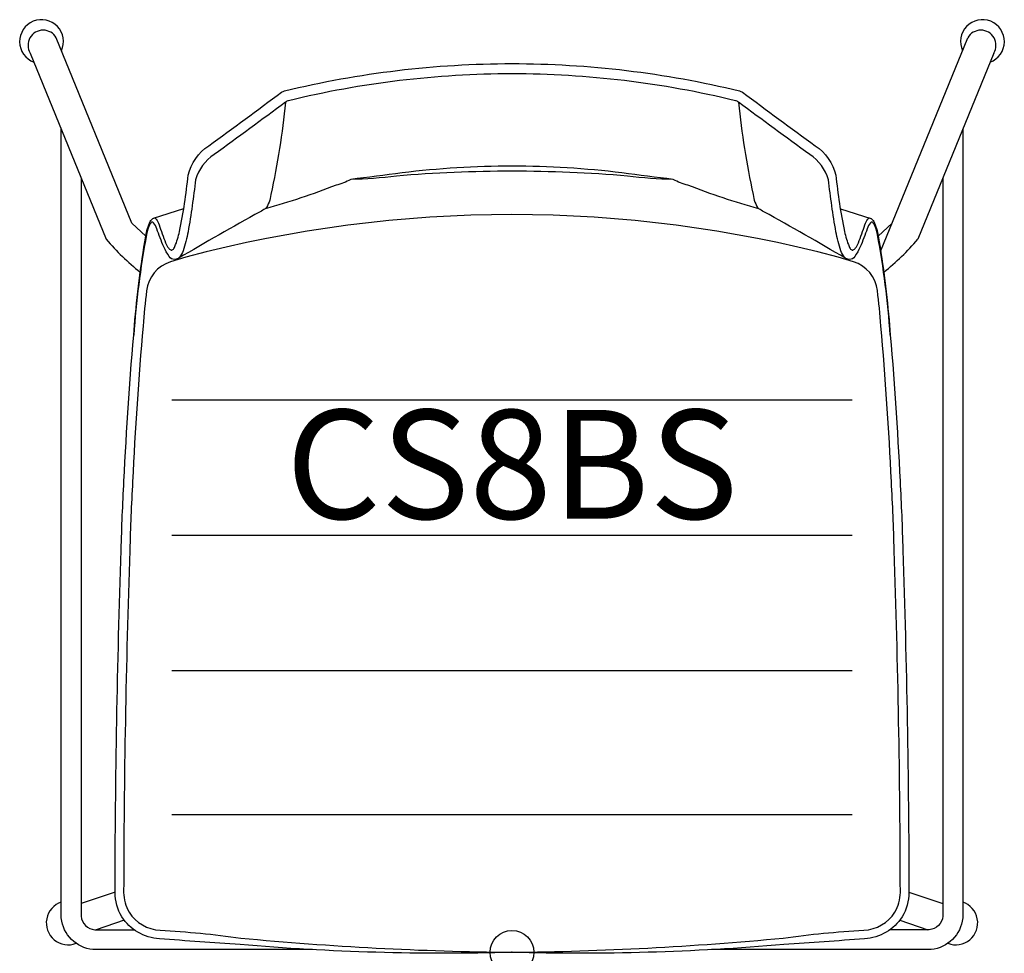
# Model space of a CAD drawing. Units: inches. Extents: x -11.3 to 11.3, y 0 to 21.4.
import ezdxf
from ezdxf.enums import TextEntityAlignment as Align

# ---------------------------------------------------------------- set-up
doc = ezdxf.new("R2010")
doc.units = ezdxf.units.IN
doc.header["$MEASUREMENT"] = 0
doc.header["$PDMODE"] = 32
doc.header["$PDSIZE"] = -2
doc.layers.add('AFUCH-P-ST', color=2, linetype='Continuous')
doc.layers.add('AFUCH-P-TN', color=2, linetype='Continuous', lineweight=9)
doc.styles.get("Standard").update_dxf_attribs({"font": 'monotxt.shx'})

msp = doc.modelspace()

# ---------------------------------------------------------------- linework, layer by layer
at = {"layer": 'AFUCH-P-ST'}
for p, q in [((-8.722, 16.731), (-10.458, 20.985)), ((8.455, 16.079), (10.458, 20.985)), ((-11.056, 20.637), (-9.31, 16.364)), ((11.056, 20.637), (9.31, 16.364)), ((-8.403, 16.436), (-8.722, 16.731)), ((8.403, 16.436), (8.722, 16.731)), ((-9.108, 1.378), (-9.887, 1.118)), ((9.108, 1.378), (9.887, 1.118)), ((-8.901, 0.741), (-9.541, 0.516)), ((8.901, 0.741), (9.541, 0.516))]:
    msp.add_line(p, q, dxfattribs=at)
for points in [[(0, 20.394, -0.059509), (5.217, 19.768, -0.129768), (5.286, 19.736, -0.000179), (6.96, 18.507, -0.181493), (7.433, 17.835, 0.028807), (7.63, 16.543, 0.047816), (7.734, 16.199, 0.03511), (7.76, 16.152, 0.119648), (7.785, 16.125, 0.097445), (7.809, 16.115, 0.1313), (7.828, 16.118, 0.122488), (7.883, 16.165, 0.050298), (7.947, 16.28, 0.0038), (8.099, 16.695, -0.0591), (8.163, 16.824, -0.111092), (8.193, 16.851, -0.174802), (8.239, 16.838, -0.114826), (8.299, 16.773, -0.071584), (8.404, 16.432, -0.023346), (8.661, 14.388, -0.010491), (8.903, 10.81, -0.008055), (8.967, 9.23, -0.008079), (9.108, 1.373, -0.125162), (8.954, 0.817, -0.242984), (8.088, 0.312, -0.005075), (6.24, 0.18, -0.02889), (0, 0, -0.02889), (-6.24, 0.18, -0.005075), (-8.088, 0.312, -0.242984), (-8.954, 0.817, -0.125162), (-9.108, 1.373, -0.008079), (-8.967, 9.23, -0.008055), (-8.903, 10.81, -0.010491), (-8.661, 14.388, -0.023346), (-8.404, 16.432, -0.071584), (-8.299, 16.773, -0.114826), (-8.239, 16.838, -0.174802), (-8.193, 16.851, -0.111092), (-8.163, 16.824, -0.0591), (-8.099, 16.695, 0.0038), (-7.947, 16.28, 0.050298), (-7.883, 16.165, 0.122488), (-7.828, 16.118, 0.1313), (-7.809, 16.115, 0.097445), (-7.785, 16.125, 0.119648), (-7.76, 16.152, 0.03511), (-7.734, 16.199, 0.047816), (-7.63, 16.543, 0.028807), (-7.433, 17.835, -0.181493), (-6.96, 18.507, -0.000179), (-5.286, 19.736, -0.129768), (-5.217, 19.768, -0.059509)], [(7.834, 15.845), (7.481, 15.954, 0.130368), (-7.481, 15.954), (-7.836, 15.844, 0.297258), (-8.386, 15.183, 0.009317), (-8.465, 14.372, 0.010497), (-8.706, 10.8, 0.008065), (-8.77, 9.224, 0.008077), (-8.911, 1.375, 0.123395), (-8.785, 0.919, 0.242456), (-8.075, 0.508, -0.021371), (-6.225, 0.327, 0.021009), (0, 0, 0.021001), (6.225, 0.327, -0.021371), (8.075, 0.508, 0.242456), (8.785, 0.919, 0.123395), (8.911, 1.375, 0.008077), (8.77, 9.224, 0.008065), (8.706, 10.8, 0.010497), (8.465, 14.372, 0.009326), (8.386, 15.184, 0.297751)]]:
    msp.add_lwpolyline(points, format="xyb", close=True, dxfattribs=at)
for points in [[(8.68, 14.166, 0.027977), (8.387, 16.469, 0.062165), (8.306, 16.714), (8.283, 16.743, 0.452244), (8.227, 16.742, 0.131479), (8.151, 16.605, -0.015177), (7.989, 16.186, -0.031191), (7.868, 15.971, -0.279929), (7.74, 15.899, -0.227371), (7.632, 15.946, -0.126428), (7.547, 16.099, -0.040343), (7.434, 16.535, -0.016252), (7.262, 17.73, 0.175773), (6.834, 18.305, 0.000022), (5.195, 19.506, 0.137823), (5.128, 19.542, 0.059046), (0, 20.16, 0.059046), (-5.128, 19.542, 0.137823), (-5.195, 19.506, 0.000022), (-6.834, 18.305, 0.175773), (-7.262, 17.73, -0.016252), (-7.434, 16.535, -0.040343), (-7.547, 16.099, -0.126428), (-7.632, 15.946, -0.227371), (-7.74, 15.899, -0.279929), (-7.868, 15.971, -0.031191), (-7.989, 16.186, -0.015177), (-8.151, 16.605, 0.131479), (-8.227, 16.742, 0.452244), (-8.283, 16.743), (-8.306, 16.714, 0.062165), (-8.387, 16.469, 0.027977), (-8.68, 14.166)], [(-5.195, 19.506, -0.027262), (-5.532, 17.389, -0.13319), (-5.662, 17.058)], [(5.195, 19.506, 0.027262), (5.532, 17.389, 0.13319), (5.662, 17.058)], [(-4.574, 0.062), (-6.82, 0.062), (-9.616, 0.062, -0.354013), (-10.342, 0.788), (-10.342, 18.89)], [(10.342, 18.89), (10.342, 0.788, -0.354013), (9.616, 0.062), (6.82, 0.062), (4.574, 0.062)], [(7.652, 15.927, 0.006047), (5.78, 16.995, 0.006702), (5.661, 17.059, -0.022162), (4.038, 17.601, -0.072843), (3.701, 17.737, -0.007658), (2.524, 17.886, 0.030203), (0, 18.04, 0.030203), (-2.524, 17.886, -0.007658), (-3.701, 17.737, -0.072843), (-4.038, 17.601, -0.022162), (-5.661, 17.059, 0.006702), (-5.78, 16.995, 0.006047), (-7.652, 15.927)], [(3.701, 17.737, -0.0291), (2.653, 17.813, 0.020343), (0, 17.924, 0.020343), (-2.653, 17.813, -0.0291), (-3.701, 17.737)], [(-9.887, 17.775), (-9.887, 0.83, 0.344609), (-9.573, 0.516), (-8.67, 0.516)], [(9.887, 17.775), (9.887, 0.83, -0.344609), (9.573, 0.516), (8.67, 0.516)]]:
    msp.add_lwpolyline(points, format="xyb", dxfattribs=at)
for points in [[(-7.535, 17.058), (-8.232, 16.842)], [(7.535, 17.058), (8.232, 16.842)], [(-7.805, 12.677), (7.805, 12.677)], [(-7.805, 9.572), (7.805, 9.572)], [(-7.805, 6.467), (7.805, 6.467)], [(-7.805, 3.166), (7.805, 3.166)]]:
    msp.add_lwpolyline(points, dxfattribs=at)
for centre, radius, start, end in [((-10.794, 20.899), 0.503, 335.2497, 249.406), ((10.794, 20.899), 0.503, 290.594, 204.7503), ((-10.759, 20.815), 0.346, 29.4594, 211.0551), ((10.759, 20.815), 0.346, 328.9449, 150.5406), ((-5.155, 19.872), 5.438, 220.1678, 231.6233), ((5.155, 19.872), 5.438, 308.3767, 319.8322), ((-10.183, 0.676), 0.503, 108.3753, 291.1893), ((10.183, 0.676), 0.503, 248.8107, 71.6247)]:
    msp.add_arc(centre, radius, start, end, dxfattribs=at)
msp.add_point((0, 0), dxfattribs=at)

# ---------------------------------------------------------------- texts
at = {"layer": 'AFUCH-P-TN'}
msp.add_text('CS8BS', height=2.5, dxfattribs=at).set_placement((0, 9.167), align=Align.BOTTOM_CENTER)

doc.saveas('drawing.dxf')
